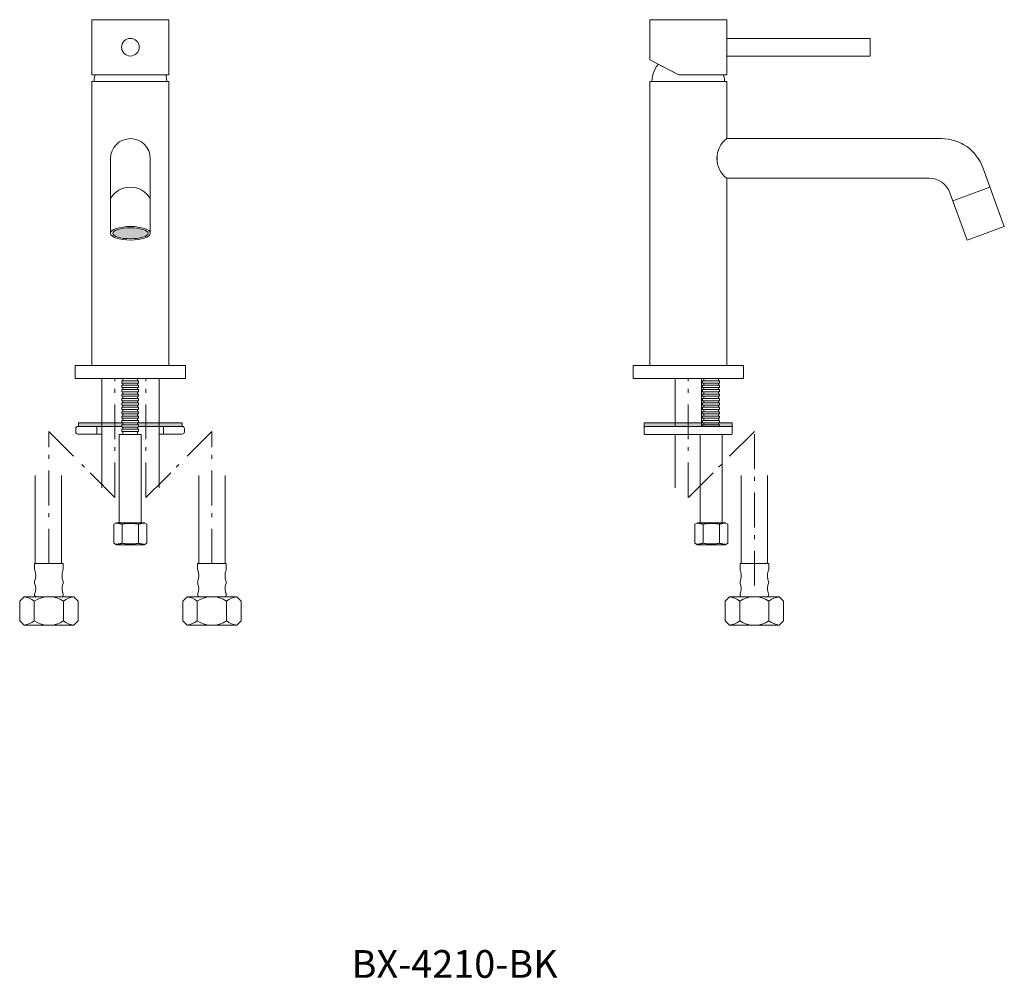
# Model space of a CAD drawing. Units: millimetres. Extents: x 861 to 2136, y 536 to 1302.
# Drawn here: x 861 to 1308, y 536 to 971 of the extents above; entities that cross this region are included whole.
import ezdxf

# ---------------------------------------------------------------- set-up
doc = ezdxf.new("R2010")
doc.units = ezdxf.units.MM
doc.header["$LTSCALE"] = 5
doc.header["$PDMODE"] = 1
doc.header["$PDSIZE"] = -2
doc.linetypes.add('ラインタイプ-6', pattern=[5.291531, 3.175, -1.058062, 0.352704, -0.705764])
doc.layers.add('一般', color=7, linetype='Continuous', lineweight=0)
doc.styles.get("Standard").update_dxf_attribs({"font": 'txt', "bigfont": 'BIGFONT.SHX'})

# ---------------------------------------------------------------- blocks, each defined once
blk = doc.blocks.new('グループ')
at = {"color": 255, "linetype": 'Continuous', "lineweight": 0}
for points in [[(-552.29, -237.2), (-562.73, -237.2), (-562.79, -237.2), (-562.99, -237.18), (-563.18, -237.12), (-563.35, -237.03), (-563.5, -236.91), (-563.62, -236.76), (-563.72, -236.58), (-563.77, -236.4), (-563.79, -236.2), (-563.79, -234.7), (-563.77, -234.5), (-563.72, -234.32), (-563.62, -234.14), (-563.5, -233.99), (-563.35, -233.87), (-563.18, -233.78), (-562.99, -233.72), (-562.79, -233.7), (-562.73, -233.7), (-552.84, -233.7)], [(-526, -237.2), (-515.56, -237.2), (-515.5, -237.2), (-515.31, -237.18), (-515.12, -237.12), (-514.95, -237.03), (-514.8, -236.91), (-514.67, -236.76), (-514.58, -236.58), (-514.52, -236.4), (-514.5, -236.2), (-514.5, -234.7), (-514.52, -234.5), (-514.58, -234.32), (-514.67, -234.14), (-514.8, -233.99), (-514.95, -233.87), (-515.12, -233.78), (-515.31, -233.72), (-515.5, -233.7), (-515.56, -233.7), (-525.45, -233.7)]]:
    blk.add_wipeout(points, dxfattribs=at).dxf.layer = '一般'
at = {"layer": '一般', "color": 0, "linetype": 'Continuous', "lineweight": 0}
for p, q in [((-554.26, -237.2), (-554.26, -233.7)), ((-524.03, -237.2), (-524.03, -233.7))]:
    blk.add_line(p, q, dxfattribs=at)
at = {"layer": '一般', "color": 0, "linetype": 'Continuous', "lineweight": 0, "flags": 128}
for points in [[(-552.29, -237.2), (-562.73, -237.2), (-562.79, -237.2, -0.414214), (-563.79, -236.2), (-563.79, -234.7, -0.414214), (-562.79, -233.7), (-562.73, -233.7), (-552.84, -233.7)], [(-526, -237.2), (-515.56, -237.2), (-515.5, -237.2, 0.414214), (-514.5, -236.2), (-514.5, -234.7, 0.414214), (-515.5, -233.7), (-515.56, -233.7), (-525.45, -233.7)]]:
    blk.add_lwpolyline(points, format="xyb", dxfattribs=at)
blk = doc.blocks.new('グループ-1')
at = {"layer": '一般', "color": 0, "linetype": 'Continuous', "lineweight": 0}
for p, q in [((-508, -296), (-508, -256)), ((-496, -296), (-496, -256)), ((-508.5, -296), (-495.5, -296)), ((-508.5, -296), (-495.5, -296)), ((-508.5, -296), (-508.5, -297.5)), ((-495.5, -296), (-495.5, -297.5)), ((-508, -301.05), (-508, -301.81)), ((-496, -301), (-496, -301.81)), ((-508, -307.54), (-508, -307.19)), ((-496, -307.54), (-496, -307.19)), ((-508, -311), (-496, -311)), ((-508, -311), (-496, -311)), ((-508.63, -322), (-508.63, -313)), ((-495.38, -322), (-495.38, -313)), ((-512.5, -324), (-491.5, -324))]:
    blk.add_line(p, q, dxfattribs=at)
at = {"layer": '一般', "color": 0, "linetype": 'Continuous', "lineweight": 0, "flags": 128}
blk.add_lwpolyline([(-513.25, -311), (-515.25, -313), (-515.25, -322), (-513.25, -324), (-490.75, -324), (-488.75, -322), (-488.75, -317.5), (-488.75, -313), (-490.75, -311)], close=True, dxfattribs=at)
at = {"layer": '一般', "color": 0, "linetype": 'Continuous', "lineweight": 0}
for centre, radius, start, end in [((-504.5, -298), 4.03, 172.875, 199.7478), ((-513, -301.05), 5, 0, 19.7478), ((-491, -301), 5, 161.0754, 180), ((-499.75, -298), 4.25, 341.0754, 6.7098), ((-506, -304.5), 2.5, 158.9605, 201.0395), ((-513, -301.81), 5, 338.9605, 0), ((-491, -301.81), 5, 180, 201.0395), ((-498, -304.5), 2.5, 338.9605, 21.0395), ((-513, -307.54), 5, 336.7366, 0), ((-513, -307.19), 5, 0, 21.0395), ((-491, -307.19), 5, 158.9605, 180), ((-491, -307.54), 5, 180, 203.2634), ((-515.32, -322.12), 11.31, 53.7398, 79.4898), ((-502, -322.97), 11.97, 56.4033, 123.5967), ((-507.27, -310), 1.24, 156.7366, 233.794), ((-496.74, -310), 1.24, 306.206, 23.2634), ((-488.69, -322.12), 11.31, 100.5102, 126.2602), ((-515.4, -312.69), 11.51, 280.7396, 306.0309), ((-502, -312.03), 11.97, 236.4033, 303.5967), ((-488.69, -312.88), 11.31, 233.7398, 259.4898)]:
    blk.add_arc(centre, radius, start, end, dxfattribs=at)
blk = doc.blocks.new('グループ-2')
at = {"layer": '一般', "color": 0, "linetype": 'Continuous', "lineweight": 0}
for p, q in [((-582.27, -296), (-582.27, -256)), ((-570.27, -296), (-570.27, -256)), ((-582.5, -296), (-569.5, -296)), ((-582.5, -296), (-569.5, -296)), ((-582.5, -296), (-582.5, -297.5)), ((-569.5, -296), (-569.5, -297.5)), ((-582, -301.05), (-582, -301.81)), ((-570, -301), (-570, -301.81)), ((-582, -307.54), (-582, -307.19)), ((-570, -307.54), (-570, -307.19)), ((-582, -311), (-570, -311)), ((-582, -311), (-570, -311)), ((-582.63, -322), (-582.63, -313)), ((-569.38, -322), (-569.38, -313)), ((-586.5, -324), (-565.5, -324))]:
    blk.add_line(p, q, dxfattribs=at)
at = {"layer": '一般', "color": 0, "linetype": 'Continuous', "lineweight": 0, "flags": 128}
blk.add_lwpolyline([(-587.25, -311), (-589.25, -313), (-589.25, -322), (-587.25, -324), (-564.75, -324), (-562.75, -322), (-562.75, -317.5), (-562.75, -313), (-564.75, -311)], close=True, dxfattribs=at)
at = {"layer": '一般', "color": 0, "linetype": 'Continuous', "lineweight": 0}
for centre, radius, start, end in [((-578.5, -298), 4.03, 172.875, 199.7478), ((-587, -301.05), 5, 0, 19.7478), ((-565, -301), 5, 161.0754, 180), ((-573.75, -298), 4.25, 341.0754, 6.7098), ((-580, -304.5), 2.5, 158.9605, 201.0395), ((-587, -301.81), 5, 338.9605, 0), ((-565, -301.81), 5, 180, 201.0395), ((-572, -304.5), 2.5, 338.9605, 21.0395), ((-587, -307.54), 5, 336.7366, 0), ((-587, -307.19), 5, 0, 21.0395), ((-565, -307.19), 5, 158.9605, 180), ((-565, -307.54), 5, 180, 203.2634), ((-589.32, -322.12), 11.31, 53.7398, 79.4898), ((-576, -322.97), 11.97, 56.4033, 123.5967), ((-581.27, -310), 1.24, 156.7366, 233.794), ((-570.74, -310), 1.24, 306.206, 23.2634), ((-562.69, -322.12), 11.31, 100.5102, 126.2602), ((-589.4, -312.69), 11.51, 280.7396, 306.0309), ((-576, -312.03), 11.97, 236.4033, 303.5967), ((-562.69, -312.88), 11.31, 233.7398, 259.4898)]:
    blk.add_arc(centre, radius, start, end, dxfattribs=at)
blk = doc.blocks.new('グループ-3')
at = {"color": 255, "linetype": 'Continuous', "lineweight": 0}
for points in [[(-542.95, -211), (-535.25, -211), (-535.25, -212), (-542.95, -212)], [(-542.95, -253), (-535.25, -253), (-535.25, -254), (-542.95, -254)]]:
    blk.add_wipeout(points, dxfattribs=at).dxf.layer = '一般'
at = {"layer": '一般', "color": 0, "linetype": 'Continuous', "lineweight": 0, "flags": 128}
for points in [[(-542.95, -211), (-535.25, -211), (-535.25, -212), (-542.95, -212)], [(-542.95, -253), (-535.25, -253), (-535.25, -254), (-542.95, -254)]]:
    blk.add_lwpolyline(points, close=True, dxfattribs=at)
at = {"color": 255, "linetype": 'Continuous', "lineweight": 0}
for points in [[(-542.95, -213), (-535.25, -213), (-535.25, -214), (-542.95, -214)], [(-542.95, -255), (-535.25, -255), (-535.25, -256), (-542.95, -256)]]:
    blk.add_wipeout(points, dxfattribs=at).dxf.layer = '一般'
at = {"layer": '一般', "color": 0, "linetype": 'Continuous', "lineweight": 0, "flags": 128}
for points in [[(-542.95, -213), (-535.25, -213), (-535.25, -214), (-542.95, -214)], [(-542.95, -255), (-535.25, -255), (-535.25, -256), (-542.95, -256)]]:
    blk.add_lwpolyline(points, close=True, dxfattribs=at)
at = {"color": 255, "linetype": 'Continuous', "lineweight": 0}
blk.add_wipeout([(-542.95, -215), (-535.25, -215), (-535.25, -216), (-542.95, -216)], dxfattribs=at).dxf.layer = '一般'
at = {"layer": '一般', "color": 0, "linetype": 'Continuous', "lineweight": 0, "flags": 128}
blk.add_lwpolyline([(-542.95, -215), (-535.25, -215), (-535.25, -216), (-542.95, -216)], close=True, dxfattribs=at)
at = {"color": 255, "linetype": 'Continuous', "lineweight": 0}
blk.add_wipeout([(-542.95, -217), (-535.25, -217), (-535.25, -218), (-542.95, -218)], dxfattribs=at).dxf.layer = '一般'
at = {"layer": '一般', "color": 0, "linetype": 'Continuous', "lineweight": 0, "flags": 128}
blk.add_lwpolyline([(-542.95, -217), (-535.25, -217), (-535.25, -218), (-542.95, -218)], close=True, dxfattribs=at)
at = {"color": 255, "linetype": 'Continuous', "lineweight": 0}
blk.add_wipeout([(-542.95, -219), (-535.25, -219), (-535.25, -220), (-542.95, -220)], dxfattribs=at).dxf.layer = '一般'
at = {"layer": '一般', "color": 0, "linetype": 'Continuous', "lineweight": 0, "flags": 128}
blk.add_lwpolyline([(-542.95, -219), (-535.25, -219), (-535.25, -220), (-542.95, -220)], close=True, dxfattribs=at)
at = {"color": 255, "linetype": 'Continuous', "lineweight": 0}
blk.add_wipeout([(-542.95, -221), (-535.25, -221), (-535.25, -222), (-542.95, -222)], dxfattribs=at).dxf.layer = '一般'
at = {"layer": '一般', "color": 0, "linetype": 'Continuous', "lineweight": 0, "flags": 128}
blk.add_lwpolyline([(-542.95, -221), (-535.25, -221), (-535.25, -222), (-542.95, -222)], close=True, dxfattribs=at)
at = {"color": 255, "linetype": 'Continuous', "lineweight": 0}
blk.add_wipeout([(-542.95, -223), (-535.25, -223), (-535.25, -224), (-542.95, -224)], dxfattribs=at).dxf.layer = '一般'
at = {"layer": '一般', "color": 0, "linetype": 'Continuous', "lineweight": 0, "flags": 128}
blk.add_lwpolyline([(-542.95, -223), (-535.25, -223), (-535.25, -224), (-542.95, -224)], close=True, dxfattribs=at)
at = {"color": 255, "linetype": 'Continuous', "lineweight": 0}
blk.add_wipeout([(-542.95, -225), (-535.25, -225), (-535.25, -226), (-542.95, -226)], dxfattribs=at).dxf.layer = '一般'
at = {"layer": '一般', "color": 0, "linetype": 'Continuous', "lineweight": 0, "flags": 128}
blk.add_lwpolyline([(-542.95, -225), (-535.25, -225), (-535.25, -226), (-542.95, -226)], close=True, dxfattribs=at)
at = {"color": 255, "linetype": 'Continuous', "lineweight": 0}
blk.add_wipeout([(-542.95, -227), (-535.25, -227), (-535.25, -228), (-542.95, -228)], dxfattribs=at).dxf.layer = '一般'
at = {"layer": '一般', "color": 0, "linetype": 'Continuous', "lineweight": 0, "flags": 128}
blk.add_lwpolyline([(-542.95, -227), (-535.25, -227), (-535.25, -228), (-542.95, -228)], close=True, dxfattribs=at)
at = {"color": 255, "linetype": 'Continuous', "lineweight": 0}
blk.add_wipeout([(-542.95, -229), (-535.25, -229), (-535.25, -230), (-542.95, -230)], dxfattribs=at).dxf.layer = '一般'
at = {"layer": '一般', "color": 0, "linetype": 'Continuous', "lineweight": 0, "flags": 128}
blk.add_lwpolyline([(-542.95, -229), (-535.25, -229), (-535.25, -230), (-542.95, -230)], close=True, dxfattribs=at)
at = {"color": 255, "linetype": 'Continuous', "lineweight": 0}
blk.add_wipeout([(-542.95, -231), (-535.25, -231), (-535.25, -232), (-542.95, -232)], dxfattribs=at).dxf.layer = '一般'
at = {"layer": '一般', "color": 0, "linetype": 'Continuous', "lineweight": 0, "flags": 128}
blk.add_lwpolyline([(-542.95, -231), (-535.25, -231), (-535.25, -232), (-542.95, -232)], close=True, dxfattribs=at)
at = {"color": 255, "linetype": 'Continuous', "lineweight": 0}
blk.add_wipeout([(-542.95, -233), (-535.25, -233), (-535.25, -234), (-542.95, -234)], dxfattribs=at).dxf.layer = '一般'
at = {"layer": '一般', "color": 0, "linetype": 'Continuous', "lineweight": 0, "flags": 128}
blk.add_lwpolyline([(-542.95, -233), (-535.25, -233), (-535.25, -234), (-542.95, -234)], close=True, dxfattribs=at)
at = {"color": 255, "linetype": 'Continuous', "lineweight": 0}
blk.add_wipeout([(-542.95, -235), (-535.25, -235), (-535.25, -236), (-542.95, -236)], dxfattribs=at).dxf.layer = '一般'
at = {"layer": '一般', "color": 0, "linetype": 'Continuous', "lineweight": 0, "flags": 128}
blk.add_lwpolyline([(-542.95, -235), (-535.25, -235), (-535.25, -236), (-542.95, -236)], close=True, dxfattribs=at)
blk = doc.blocks.new('グループ-4')
at = {"color": 255, "linetype": 'Continuous', "lineweight": 0}
blk.add_wipeout([(-542.45, -206), (-535.75, -206), (-535.75, -256), (-542.45, -256)], dxfattribs=at).dxf.layer = '一般'
at = {"layer": '一般', "color": 0, "linetype": 'Continuous', "lineweight": 0, "flags": 128}
blk.add_lwpolyline([(-542.45, -206), (-535.75, -206), (-535.75, -256), (-542.45, -256)], close=True, dxfattribs=at)
at = {"layer": '一般', "color": 0}
blk.add_blockref('グループ-3', (0, 0), dxfattribs=at)
blk = doc.blocks.new('グループ-5')
at = {"color": 255, "linetype": 'Continuous', "lineweight": 0}
blk.add_wipeout([(-543.62, -277.4), (-534.38, -277.4), (-534.38, -278.07), (-543.62, -278.07)], dxfattribs=at).dxf.layer = '一般'
at = {"layer": '一般', "color": 0, "linetype": 'Continuous', "lineweight": 0, "flags": 128}
blk.add_lwpolyline([(-543.62, -277.4), (-534.38, -277.4), (-534.38, -278.07), (-543.62, -278.07)], close=True, dxfattribs=at)
at = {"color": 255, "linetype": 'Continuous', "lineweight": 0}
blk.add_wipeout([(-543.62, -278.73), (-534.38, -278.73), (-534.38, -279.4), (-543.62, -279.4)], dxfattribs=at).dxf.layer = '一般'
at = {"layer": '一般', "color": 0, "linetype": 'Continuous', "lineweight": 0, "flags": 128}
blk.add_lwpolyline([(-543.62, -278.73), (-534.38, -278.73), (-534.38, -279.4), (-543.62, -279.4)], close=True, dxfattribs=at)
at = {"color": 255, "linetype": 'Continuous', "lineweight": 0}
blk.add_wipeout([(-543.62, -280.07), (-534.38, -280.07), (-534.38, -280.73), (-543.62, -280.73)], dxfattribs=at).dxf.layer = '一般'
at = {"layer": '一般', "color": 0, "linetype": 'Continuous', "lineweight": 0, "flags": 128}
blk.add_lwpolyline([(-543.62, -280.07), (-534.38, -280.07), (-534.38, -280.73), (-543.62, -280.73)], close=True, dxfattribs=at)
at = {"color": 255, "linetype": 'Continuous', "lineweight": 0}
blk.add_wipeout([(-543.62, -281.4), (-534.38, -281.4), (-534.38, -282.07), (-543.62, -282.07)], dxfattribs=at).dxf.layer = '一般'
at = {"layer": '一般', "color": 0, "linetype": 'Continuous', "lineweight": 0, "flags": 128}
blk.add_lwpolyline([(-543.62, -281.4), (-534.38, -281.4), (-534.38, -282.07), (-543.62, -282.07)], close=True, dxfattribs=at)
at = {"color": 255, "linetype": 'Continuous', "lineweight": 0}
blk.add_wipeout([(-543.62, -282.73), (-534.38, -282.73), (-534.38, -283.4), (-543.62, -283.4)], dxfattribs=at).dxf.layer = '一般'
at = {"layer": '一般', "color": 0, "linetype": 'Continuous', "lineweight": 0, "flags": 128}
blk.add_lwpolyline([(-543.62, -282.73), (-534.38, -282.73), (-534.38, -283.4), (-543.62, -283.4)], close=True, dxfattribs=at)
at = {"color": 255, "linetype": 'Continuous', "lineweight": 0}
blk.add_wipeout([(-543.62, -284.07), (-534.38, -284.07), (-534.38, -284.73), (-543.62, -284.73)], dxfattribs=at).dxf.layer = '一般'
at = {"layer": '一般', "color": 0, "linetype": 'Continuous', "lineweight": 0, "flags": 128}
blk.add_lwpolyline([(-543.62, -284.07), (-534.38, -284.07), (-534.38, -284.73), (-543.62, -284.73)], close=True, dxfattribs=at)
at = {"color": 255, "linetype": 'Continuous', "lineweight": 0}
blk.add_wipeout([(-543.62, -285.4), (-534.38, -285.4), (-534.38, -286.07), (-543.62, -286.07)], dxfattribs=at).dxf.layer = '一般'
at = {"layer": '一般', "color": 0, "linetype": 'Continuous', "lineweight": 0, "flags": 128}
blk.add_lwpolyline([(-543.62, -285.4), (-534.38, -285.4), (-534.38, -286.07), (-543.62, -286.07)], close=True, dxfattribs=at)
at = {"color": 255, "linetype": 'Continuous', "lineweight": 0}
blk.add_wipeout([(-543.62, -286.73), (-534.38, -286.73), (-534.38, -287.4), (-543.62, -287.4)], dxfattribs=at).dxf.layer = '一般'
at = {"layer": '一般', "color": 0, "linetype": 'Continuous', "lineweight": 0, "flags": 128}
blk.add_lwpolyline([(-543.62, -286.73), (-534.38, -286.73), (-534.38, -287.4), (-543.62, -287.4)], close=True, dxfattribs=at)
at = {"color": 255, "linetype": 'Continuous', "lineweight": 0}
blk.add_wipeout([(-532.7, -277.4), (-531.5, -278.07), (-531.5, -286.73), (-532.7, -287.4), (-545.3, -287.4), (-546.5, -286.73), (-546.5, -278.07), (-545.3, -277.4)], dxfattribs=at).dxf.layer = '一般'
at = {"layer": '一般', "color": 0, "linetype": 'Continuous', "lineweight": 0}
for p, q in [((-542.75, -278.07), (-542.75, -286.73)), ((-535.25, -278.07), (-535.25, -286.73))]:
    blk.add_line(p, q, dxfattribs=at)
at = {"layer": '一般', "color": 0, "linetype": 'Continuous', "lineweight": 0, "flags": 128}
blk.add_lwpolyline([(-532.7, -277.4), (-531.5, -278.07), (-531.5, -286.73), (-532.7, -287.4), (-545.3, -287.4), (-546.5, -286.73), (-546.5, -278.07), (-545.3, -277.4)], close=True, dxfattribs=at)
at = {"layer": '一般', "color": 0, "linetype": 'Continuous', "lineweight": 0}
for points in [[(-542.75, -278.07), (-544.08, -277.72), (-545.53, -277.61)], [(-535.25, -278.07), (-539, -277.4), (-542.75, -278.07)], [(-532.42, -277.51), (-533.93, -277.64), (-535.25, -278.07)], [(-545.53, -287.19), (-544.08, -287.08), (-542.75, -286.73)], [(-542.75, -286.73), (-539, -287.4), (-535.25, -286.73)], [(-535.25, -286.73), (-533.93, -287.16), (-532.42, -287.29)]]:
    blk.add_open_spline(points, degree=2, dxfattribs=at)
blk.add_point((-539, -277.4), dxfattribs=at)
blk = doc.blocks.new('グループ-6')
at = {"layer": '一般', "color": 0}
blk.add_blockref('グループ-5', (0, 0), dxfattribs=at)
at = {"color": 255, "linetype": 'Continuous', "lineweight": 0}
blk.add_wipeout([(-544.1, -237.4), (-534.1, -237.4), (-534.1, -277.4), (-544.1, -277.4)], dxfattribs=at).dxf.layer = '一般'
at = {"layer": '一般', "color": 0, "linetype": 'Continuous', "lineweight": 0, "flags": 128}
blk.add_lwpolyline([(-544.1, -237.4), (-534.1, -237.4), (-534.1, -277.4), (-544.1, -277.4)], close=True, dxfattribs=at)
blk = doc.blocks.new('グループ-7')
at = {"layer": '一般', "color": 0, "linetype": 'ラインタイプ-6', "lineweight": 0}
for p, q in [((-576, -296), (-576, -236)), ((-502, -296), (-502, -236))]:
    blk.add_line(p, q, dxfattribs=at)
at = {"layer": '一般', "color": 0}
for name in ['グループ', 'グループ-2', 'グループ-1']:
    blk.add_blockref(name, (0, 0), dxfattribs=at)
at = {"color": 255, "linetype": 'Continuous', "lineweight": 0}
blk.add_wipeout([(-552, -261.6), (-552, -212), (-540, -212), (-540, -261.6)], dxfattribs=at).dxf.layer = '一般'
at = {"layer": '一般', "color": 0, "linetype": 'ラインタイプ-6', "lineweight": 0}
for p, q in [((-546, -266), (-546, -212)), ((-576, -236), (-546, -266))]:
    blk.add_line(p, q, dxfattribs=at)
at = {"layer": '一般', "color": 0, "linetype": 'Continuous', "lineweight": 0, "flags": 128}
blk.add_lwpolyline([(-552, -261.6), (-552, -212), (-540, -212), (-540, -261.6)], dxfattribs=at)
at = {"color": 255, "linetype": 'Continuous', "lineweight": 0}
blk.add_wipeout([(-538, -261.6), (-538, -212), (-526, -212), (-526, -261.6)], dxfattribs=at).dxf.layer = '一般'
at = {"layer": '一般', "linetype": 'Continuous', "lineweight": 0}
blk.add_hatch(color=251, dxfattribs=at).paths.add_polyline_path([(-562.5, -232), (-515.5, -232), (-515.5, -233.7), (-562.5, -233.7)])
at = {"layer": '一般', "color": 0, "linetype": 'ラインタイプ-6', "lineweight": 0}
for p, q in [((-532, -266), (-532, -212)), ((-502, -236), (-532, -266))]:
    blk.add_line(p, q, dxfattribs=at)
at = {"layer": '一般', "color": 0, "linetype": 'Continuous', "lineweight": 0, "flags": 128}
blk.add_lwpolyline([(-538, -261.6), (-538, -212), (-526, -212), (-526, -261.6)], dxfattribs=at)
blk.add_lwpolyline([(-562.5, -232), (-515.5, -232), (-515.5, -233.7), (-562.5, -233.7)], close=True, dxfattribs=at)
at = {"layer": '一般', "color": 0}
blk.add_blockref('グループ-4', (0, 0), dxfattribs=at)
blk.add_blockref('グループ-6', (0, 0), dxfattribs=at)
blk = doc.blocks.new('グループ-8')
at = {"color": 255, "linetype": 'Continuous', "lineweight": 0}
for points in [[(-279.25, -211), (-271.55, -211), (-271.55, -212), (-279.25, -212)], [(-279.25, -253), (-271.55, -253), (-271.55, -254), (-279.25, -254)]]:
    blk.add_wipeout(points, dxfattribs=at).dxf.layer = '一般'
at = {"layer": '一般', "color": 0, "linetype": 'Continuous', "lineweight": 0, "flags": 128}
for points in [[(-279.25, -211), (-271.55, -211), (-271.55, -212), (-279.25, -212)], [(-279.25, -253), (-271.55, -253), (-271.55, -254), (-279.25, -254)]]:
    blk.add_lwpolyline(points, close=True, dxfattribs=at)
at = {"color": 255, "linetype": 'Continuous', "lineweight": 0}
for points in [[(-279.25, -213), (-271.55, -213), (-271.55, -214), (-279.25, -214)], [(-279.25, -255), (-271.55, -255), (-271.55, -256), (-279.25, -256)]]:
    blk.add_wipeout(points, dxfattribs=at).dxf.layer = '一般'
at = {"layer": '一般', "color": 0, "linetype": 'Continuous', "lineweight": 0, "flags": 128}
for points in [[(-279.25, -213), (-271.55, -213), (-271.55, -214), (-279.25, -214)], [(-279.25, -255), (-271.55, -255), (-271.55, -256), (-279.25, -256)]]:
    blk.add_lwpolyline(points, close=True, dxfattribs=at)
at = {"color": 255, "linetype": 'Continuous', "lineweight": 0}
blk.add_wipeout([(-279.25, -215), (-271.55, -215), (-271.55, -216), (-279.25, -216)], dxfattribs=at).dxf.layer = '一般'
at = {"layer": '一般', "color": 0, "linetype": 'Continuous', "lineweight": 0, "flags": 128}
blk.add_lwpolyline([(-279.25, -215), (-271.55, -215), (-271.55, -216), (-279.25, -216)], close=True, dxfattribs=at)
at = {"color": 255, "linetype": 'Continuous', "lineweight": 0}
blk.add_wipeout([(-279.25, -217), (-271.55, -217), (-271.55, -218), (-279.25, -218)], dxfattribs=at).dxf.layer = '一般'
at = {"layer": '一般', "color": 0, "linetype": 'Continuous', "lineweight": 0, "flags": 128}
blk.add_lwpolyline([(-279.25, -217), (-271.55, -217), (-271.55, -218), (-279.25, -218)], close=True, dxfattribs=at)
at = {"color": 255, "linetype": 'Continuous', "lineweight": 0}
blk.add_wipeout([(-279.25, -219), (-271.55, -219), (-271.55, -220), (-279.25, -220)], dxfattribs=at).dxf.layer = '一般'
at = {"layer": '一般', "color": 0, "linetype": 'Continuous', "lineweight": 0, "flags": 128}
blk.add_lwpolyline([(-279.25, -219), (-271.55, -219), (-271.55, -220), (-279.25, -220)], close=True, dxfattribs=at)
at = {"color": 255, "linetype": 'Continuous', "lineweight": 0}
blk.add_wipeout([(-279.25, -221), (-271.55, -221), (-271.55, -222), (-279.25, -222)], dxfattribs=at).dxf.layer = '一般'
at = {"layer": '一般', "color": 0, "linetype": 'Continuous', "lineweight": 0, "flags": 128}
blk.add_lwpolyline([(-279.25, -221), (-271.55, -221), (-271.55, -222), (-279.25, -222)], close=True, dxfattribs=at)
at = {"color": 255, "linetype": 'Continuous', "lineweight": 0}
blk.add_wipeout([(-279.25, -223), (-271.55, -223), (-271.55, -224), (-279.25, -224)], dxfattribs=at).dxf.layer = '一般'
at = {"layer": '一般', "color": 0, "linetype": 'Continuous', "lineweight": 0, "flags": 128}
blk.add_lwpolyline([(-279.25, -223), (-271.55, -223), (-271.55, -224), (-279.25, -224)], close=True, dxfattribs=at)
at = {"color": 255, "linetype": 'Continuous', "lineweight": 0}
blk.add_wipeout([(-279.25, -225), (-271.55, -225), (-271.55, -226), (-279.25, -226)], dxfattribs=at).dxf.layer = '一般'
at = {"layer": '一般', "color": 0, "linetype": 'Continuous', "lineweight": 0, "flags": 128}
blk.add_lwpolyline([(-279.25, -225), (-271.55, -225), (-271.55, -226), (-279.25, -226)], close=True, dxfattribs=at)
at = {"color": 255, "linetype": 'Continuous', "lineweight": 0}
blk.add_wipeout([(-279.25, -227), (-271.55, -227), (-271.55, -228), (-279.25, -228)], dxfattribs=at).dxf.layer = '一般'
at = {"layer": '一般', "color": 0, "linetype": 'Continuous', "lineweight": 0, "flags": 128}
blk.add_lwpolyline([(-279.25, -227), (-271.55, -227), (-271.55, -228), (-279.25, -228)], close=True, dxfattribs=at)
at = {"color": 255, "linetype": 'Continuous', "lineweight": 0}
blk.add_wipeout([(-279.25, -229), (-271.55, -229), (-271.55, -230), (-279.25, -230)], dxfattribs=at).dxf.layer = '一般'
at = {"layer": '一般', "color": 0, "linetype": 'Continuous', "lineweight": 0, "flags": 128}
blk.add_lwpolyline([(-279.25, -229), (-271.55, -229), (-271.55, -230), (-279.25, -230)], close=True, dxfattribs=at)
at = {"color": 255, "linetype": 'Continuous', "lineweight": 0}
blk.add_wipeout([(-279.25, -231), (-271.55, -231), (-271.55, -232), (-279.25, -232)], dxfattribs=at).dxf.layer = '一般'
at = {"layer": '一般', "color": 0, "linetype": 'Continuous', "lineweight": 0, "flags": 128}
blk.add_lwpolyline([(-279.25, -231), (-271.55, -231), (-271.55, -232), (-279.25, -232)], close=True, dxfattribs=at)
at = {"color": 255, "linetype": 'Continuous', "lineweight": 0}
blk.add_wipeout([(-279.25, -233), (-271.55, -233), (-271.55, -234), (-279.25, -234)], dxfattribs=at).dxf.layer = '一般'
at = {"layer": '一般', "color": 0, "linetype": 'Continuous', "lineweight": 0, "flags": 128}
blk.add_lwpolyline([(-279.25, -233), (-271.55, -233), (-271.55, -234), (-279.25, -234)], close=True, dxfattribs=at)
at = {"color": 255, "linetype": 'Continuous', "lineweight": 0}
blk.add_wipeout([(-279.25, -235), (-271.55, -235), (-271.55, -236), (-279.25, -236)], dxfattribs=at).dxf.layer = '一般'
at = {"layer": '一般', "color": 0, "linetype": 'Continuous', "lineweight": 0, "flags": 128}
blk.add_lwpolyline([(-279.25, -235), (-271.55, -235), (-271.55, -236), (-279.25, -236)], close=True, dxfattribs=at)
blk = doc.blocks.new('グループ-9')
at = {"color": 255, "linetype": 'Continuous', "lineweight": 0}
blk.add_wipeout([(-278.75, -206), (-272.05, -206), (-272.05, -256), (-278.75, -256)], dxfattribs=at).dxf.layer = '一般'
at = {"layer": '一般', "color": 0, "linetype": 'Continuous', "lineweight": 0, "flags": 128}
blk.add_lwpolyline([(-278.75, -206), (-272.05, -206), (-272.05, -256), (-278.75, -256)], close=True, dxfattribs=at)
at = {"layer": '一般', "color": 0}
blk.add_blockref('グループ-8', (0, 0), dxfattribs=at)
blk = doc.blocks.new('グループ-10')
at = {"color": 255, "linetype": 'Continuous', "lineweight": 0}
blk.add_wipeout([(-305.77, -235.55), (-305.77, -234.2), (-305.76, -234.1), (-305.73, -234.01), (-305.68, -233.92), (-305.62, -233.85), (-305.54, -233.78), (-305.46, -233.74), (-305.36, -233.71), (-305.27, -233.7), (-285.77, -233.7), (-266.27, -233.7), (-266.17, -233.71), (-266.07, -233.74), (-265.99, -233.78), (-265.91, -233.85), (-265.85, -233.92), (-265.8, -234.01), (-265.78, -234.1), (-265.77, -234.2), (-265.77, -235.55), (-265.77, -236.9), (-265.78, -237), (-265.8, -237.09), (-265.85, -237.18), (-265.91, -237.25), (-265.99, -237.32), (-266.07, -237.36), (-266.17, -237.39), (-266.27, -237.4), (-285.77, -237.4), (-305.27, -237.4), (-305.36, -237.39), (-305.46, -237.36), (-305.54, -237.32), (-305.62, -237.25), (-305.68, -237.18), (-305.73, -237.09), (-305.76, -237), (-305.77, -236.9)], dxfattribs=at).dxf.layer = '一般'
at = {"layer": '一般', "linetype": 'Continuous', "lineweight": 0}
blk.add_hatch(color=251, dxfattribs=at).paths.add_polyline_path([(-305.77, -232), (-265.77, -232), (-265.77, -233.7), (-305.77, -233.7)])
at = {"layer": '一般', "color": 0, "linetype": 'Continuous', "lineweight": 0, "flags": 128}
blk.add_lwpolyline([(-305.77, -232), (-265.77, -232), (-265.77, -233.7), (-305.77, -233.7)], close=True, dxfattribs=at)
blk.add_lwpolyline([(-305.77, -234.2, -0.414214), (-305.27, -233.7), (-266.27, -233.7, -0.414214), (-265.77, -234.2), (-265.77, -236.9, -0.414214), (-266.27, -237.4), (-305.27, -237.4, -0.414214), (-305.77, -236.9)], format="xyb", close=True, dxfattribs=at)
blk = doc.blocks.new('グループ-11')
at = {"color": 255, "linetype": 'Continuous', "lineweight": 0}
blk.add_wipeout([(-279.92, -277.4), (-270.68, -277.4), (-270.68, -278.07), (-279.92, -278.07)], dxfattribs=at).dxf.layer = '一般'
at = {"layer": '一般', "color": 0, "linetype": 'Continuous', "lineweight": 0, "flags": 128}
blk.add_lwpolyline([(-279.92, -277.4), (-270.68, -277.4), (-270.68, -278.07), (-279.92, -278.07)], close=True, dxfattribs=at)
at = {"color": 255, "linetype": 'Continuous', "lineweight": 0}
blk.add_wipeout([(-279.92, -278.73), (-270.68, -278.73), (-270.68, -279.4), (-279.92, -279.4)], dxfattribs=at).dxf.layer = '一般'
at = {"layer": '一般', "color": 0, "linetype": 'Continuous', "lineweight": 0, "flags": 128}
blk.add_lwpolyline([(-279.92, -278.73), (-270.68, -278.73), (-270.68, -279.4), (-279.92, -279.4)], close=True, dxfattribs=at)
at = {"color": 255, "linetype": 'Continuous', "lineweight": 0}
blk.add_wipeout([(-279.92, -280.07), (-270.68, -280.07), (-270.68, -280.73), (-279.92, -280.73)], dxfattribs=at).dxf.layer = '一般'
at = {"layer": '一般', "color": 0, "linetype": 'Continuous', "lineweight": 0, "flags": 128}
blk.add_lwpolyline([(-279.92, -280.07), (-270.68, -280.07), (-270.68, -280.73), (-279.92, -280.73)], close=True, dxfattribs=at)
at = {"color": 255, "linetype": 'Continuous', "lineweight": 0}
blk.add_wipeout([(-279.92, -281.4), (-270.68, -281.4), (-270.68, -282.07), (-279.92, -282.07)], dxfattribs=at).dxf.layer = '一般'
at = {"layer": '一般', "color": 0, "linetype": 'Continuous', "lineweight": 0, "flags": 128}
blk.add_lwpolyline([(-279.92, -281.4), (-270.68, -281.4), (-270.68, -282.07), (-279.92, -282.07)], close=True, dxfattribs=at)
at = {"color": 255, "linetype": 'Continuous', "lineweight": 0}
blk.add_wipeout([(-279.92, -282.73), (-270.68, -282.73), (-270.68, -283.4), (-279.92, -283.4)], dxfattribs=at).dxf.layer = '一般'
at = {"layer": '一般', "color": 0, "linetype": 'Continuous', "lineweight": 0, "flags": 128}
blk.add_lwpolyline([(-279.92, -282.73), (-270.68, -282.73), (-270.68, -283.4), (-279.92, -283.4)], close=True, dxfattribs=at)
at = {"color": 255, "linetype": 'Continuous', "lineweight": 0}
blk.add_wipeout([(-279.92, -284.07), (-270.68, -284.07), (-270.68, -284.73), (-279.92, -284.73)], dxfattribs=at).dxf.layer = '一般'
at = {"layer": '一般', "color": 0, "linetype": 'Continuous', "lineweight": 0, "flags": 128}
blk.add_lwpolyline([(-279.92, -284.07), (-270.68, -284.07), (-270.68, -284.73), (-279.92, -284.73)], close=True, dxfattribs=at)
at = {"color": 255, "linetype": 'Continuous', "lineweight": 0}
blk.add_wipeout([(-279.92, -285.4), (-270.68, -285.4), (-270.68, -286.07), (-279.92, -286.07)], dxfattribs=at).dxf.layer = '一般'
at = {"layer": '一般', "color": 0, "linetype": 'Continuous', "lineweight": 0, "flags": 128}
blk.add_lwpolyline([(-279.92, -285.4), (-270.68, -285.4), (-270.68, -286.07), (-279.92, -286.07)], close=True, dxfattribs=at)
at = {"color": 255, "linetype": 'Continuous', "lineweight": 0}
blk.add_wipeout([(-279.92, -286.73), (-270.68, -286.73), (-270.68, -287.4), (-279.92, -287.4)], dxfattribs=at).dxf.layer = '一般'
at = {"layer": '一般', "color": 0, "linetype": 'Continuous', "lineweight": 0, "flags": 128}
blk.add_lwpolyline([(-279.92, -286.73), (-270.68, -286.73), (-270.68, -287.4), (-279.92, -287.4)], close=True, dxfattribs=at)
at = {"color": 255, "linetype": 'Continuous', "lineweight": 0}
blk.add_wipeout([(-269, -277.4), (-267.8, -278.07), (-267.8, -286.73), (-269, -287.4), (-281.6, -287.4), (-282.8, -286.73), (-282.8, -278.07), (-281.6, -277.4)], dxfattribs=at).dxf.layer = '一般'
at = {"layer": '一般', "color": 0, "linetype": 'Continuous', "lineweight": 0}
for p, q in [((-279.05, -278.07), (-279.05, -286.73)), ((-271.55, -278.07), (-271.55, -286.73))]:
    blk.add_line(p, q, dxfattribs=at)
at = {"layer": '一般', "color": 0, "linetype": 'Continuous', "lineweight": 0, "flags": 128}
blk.add_lwpolyline([(-269, -277.4), (-267.8, -278.07), (-267.8, -286.73), (-269, -287.4), (-281.6, -287.4), (-282.8, -286.73), (-282.8, -278.07), (-281.6, -277.4)], close=True, dxfattribs=at)
at = {"layer": '一般', "color": 0, "linetype": 'Continuous', "lineweight": 0}
for points in [[(-279.05, -278.07), (-280.38, -277.72), (-281.83, -277.61)], [(-271.55, -278.07), (-275.3, -277.4), (-279.05, -278.07)], [(-268.72, -277.51), (-270.23, -277.64), (-271.55, -278.07)], [(-281.83, -287.19), (-280.38, -287.08), (-279.05, -286.73)], [(-279.05, -286.73), (-275.3, -287.4), (-271.55, -286.73)], [(-271.55, -286.73), (-270.23, -287.16), (-268.72, -287.29)]]:
    blk.add_open_spline(points, degree=2, dxfattribs=at)
blk.add_point((-275.3, -277.4), dxfattribs=at)
blk = doc.blocks.new('グループ-12')
at = {"layer": '一般', "color": 0}
blk.add_blockref('グループ-11', (0, 0), dxfattribs=at)
at = {"color": 255, "linetype": 'Continuous', "lineweight": 0}
blk.add_wipeout([(-280.4, -237.4), (-270.4, -237.4), (-270.4, -277.4), (-280.4, -277.4)], dxfattribs=at).dxf.layer = '一般'
at = {"layer": '一般', "color": 0, "linetype": 'Continuous', "lineweight": 0, "flags": 128}
blk.add_lwpolyline([(-280.4, -237.4), (-270.4, -237.4), (-270.4, -277.4), (-280.4, -277.4)], close=True, dxfattribs=at)
blk = doc.blocks.new('グループ-13')
at = {"layer": '一般', "color": 0, "linetype": 'ラインタイプ-6', "lineweight": 0}
blk.add_line((-255.77, -306), (-255.77, -236), dxfattribs=at)
at = {"layer": '一般', "color": 0, "linetype": 'Continuous', "lineweight": 0}
for p, q in [((-261.77, -296), (-261.77, -256)), ((-249.77, -296), (-249.77, -256)), ((-249.27, -296), (-262.27, -296)), ((-262.27, -296), (-262.27, -297.5)), ((-249.27, -296), (-249.27, -297.5)), ((-261.77, -301), (-261.77, -301.81)), ((-249.77, -301.05), (-249.77, -301.81)), ((-261.77, -307.54), (-261.77, -307.19)), ((-249.77, -307.54), (-249.77, -307.19)), ((-249.77, -311), (-261.77, -311)), ((-262.39, -322), (-262.39, -313)), ((-249.14, -322), (-249.14, -313)), ((-245.27, -324), (-266.27, -324))]:
    blk.add_line(p, q, dxfattribs=at)
at = {"layer": '一般', "color": 0, "linetype": 'Continuous', "lineweight": 0, "flags": 128}
blk.add_lwpolyline([(-244.52, -311), (-242.52, -313), (-242.52, -322), (-244.52, -324), (-267.02, -324), (-269.02, -322), (-269.02, -317.5), (-269.02, -313), (-267.02, -311)], close=True, dxfattribs=at)
at = {"layer": '一般', "color": 0, "linetype": 'Continuous', "lineweight": 0}
for centre, radius, start, end in [((-258.02, -298), 4.25, 173.2902, 198.9246), ((-266.77, -301), 5, 0, 18.9246), ((-244.77, -301.05), 5, 160.2522, 180), ((-253.27, -298), 4.03, 340.2522, 7.125), ((-259.77, -304.5), 2.5, 158.9605, 201.0395), ((-266.77, -301.81), 5, 338.9605, 0), ((-244.77, -301.81), 5, 180, 201.0395), ((-251.77, -304.5), 2.5, 338.9605, 21.0395), ((-266.77, -307.54), 5, 336.7366, 0), ((-266.77, -307.19), 5, 0, 21.0395), ((-244.77, -307.19), 5, 158.9605, 180), ((-244.77, -307.54), 5, 180, 203.2634), ((-269.08, -322.12), 11.31, 53.7398, 79.4898), ((-255.77, -322.97), 11.97, 56.4033, 123.5967), ((-261.03, -310), 1.24, 156.7366, 233.794), ((-250.5, -310), 1.24, 306.206, 23.2634), ((-242.45, -322.12), 11.31, 100.5102, 126.2602), ((-269.08, -312.88), 11.31, 280.5102, 306.2602), ((-255.77, -312.03), 11.97, 236.4033, 303.5967), ((-242.37, -312.69), 11.51, 233.9691, 259.2604)]:
    blk.add_arc(centre, radius, start, end, dxfattribs=at)
at = {"color": 255, "linetype": 'Continuous', "lineweight": 0}
blk.add_wipeout([(-291.77, -261.6), (-291.77, -212), (-279.77, -212), (-279.77, -261.6)], dxfattribs=at).dxf.layer = '一般'
at = {"layer": '一般', "color": 0, "linetype": 'Continuous', "lineweight": 0, "flags": 128}
blk.add_lwpolyline([(-291.77, -261.6), (-291.77, -212), (-279.77, -212), (-279.77, -261.6)], dxfattribs=at)
at = {"layer": '一般', "color": 0}
blk.add_blockref('グループ-9', (0, 0), dxfattribs=at)
blk.add_blockref('グループ-10', (0, 0), dxfattribs=at)
at = {"layer": '一般', "color": 0, "linetype": 'ラインタイプ-6', "lineweight": 0}
blk.add_line((-285.77, -266), (-285.77, -212), dxfattribs=at)
at = {"layer": '一般', "color": 0}
blk.add_blockref('グループ-12', (0, 0), dxfattribs=at)
at = {"layer": '一般', "color": 0, "linetype": 'ラインタイプ-6', "lineweight": 0}
blk.add_line((-255.77, -236), (-285.77, -266), dxfattribs=at)
blk = doc.blocks.new('グループ-15')
at = {"layer": '一般', "linetype": 'Continuous', "lineweight": 0}
blk.add_hatch(color=251, dxfattribs=at).paths.add_polyline_path([(-310.27, -210.68), (-261.27, -210.68), (-261.27, -212), (-310.27, -212)])
at = {"layer": '一般', "color": 0, "linetype": 'Continuous', "lineweight": 0, "flags": 128}
blk.add_lwpolyline([(-310.27, -210.68), (-261.27, -210.68), (-261.27, -212), (-310.27, -212)], close=True, dxfattribs=at)
at = {"color": 255, "linetype": 'Continuous', "lineweight": 0}
blk.add_wipeout([(-310.77, -206), (-260.77, -206), (-260.77, -212), (-310.77, -212)], dxfattribs=at).dxf.layer = '一般'
at = {"layer": '一般', "color": 0, "linetype": 'Continuous', "lineweight": 0, "flags": 128}
blk.add_lwpolyline([(-310.77, -206), (-260.77, -206), (-260.77, -212), (-310.77, -212)], close=True, dxfattribs=at)
blk = doc.blocks.new('グループ-16')
at = {"color": 255, "linetype": 'Continuous', "lineweight": 0}
blk.add_wipeout([(-167.05, -127.58), (-167.68, -126.19), (-168.51, -124.91), (-169.53, -123.78), (-170.71, -122.81), (-172.02, -122.03), (-173.44, -121.46), (-174.92, -121.12), (-176.45, -121), (-268.27, -121), (-269.26, -120.16), (-270.15, -119.21), (-270.93, -118.16), (-271.58, -117.03), (-272.09, -115.83), (-272.47, -114.58), (-272.69, -113.3), (-272.69, -110.7), (-272.47, -109.42), (-272.09, -108.17), (-271.58, -106.97), (-270.93, -105.84), (-270.15, -104.79), (-269.26, -103.84), (-268.27, -103), (-172.52, -103), (-170.84, -103), (-167.8, -103.23), (-164.83, -103.93), (-162, -105.06), (-159.37, -106.62), (-157.01, -108.55), (-154.98, -110.82), (-153.31, -113.38), (-152.05, -116.16), (-142.31, -142.92), (-159.22, -149.08)], dxfattribs=at).dxf.layer = '一般'
at = {"layer": '一般', "color": 0, "linetype": 'Continuous', "lineweight": 0}
blk.add_line((-165.72, -131.22), (-148.81, -125.07), dxfattribs=at)
at = {"layer": '一般', "color": 0, "linetype": 'Continuous', "lineweight": 0, "flags": 128}
blk.add_lwpolyline([(-167.05, -127.58, 0.315299), (-176.45, -121), (-268.27, -121, -0.5), (-268.27, -103), (-172.52, -103), (-170.84, -103, -0.315299), (-152.05, -116.16), (-142.31, -142.92), (-159.22, -149.08)], format="xyb", close=True, dxfattribs=at)
blk = doc.blocks.new('グループ-17')
at = {"color": 255, "linetype": 'Continuous', "lineweight": 0}
blk.add_wipeout([(-303.27, -49), (-268.27, -49), (-268.27, -74), (-290.08, -74), (-303.27, -67.27)], dxfattribs=at).dxf.layer = '一般'
at = {"layer": '一般', "color": 0, "linetype": 'Continuous', "lineweight": 0, "flags": 128}
blk.add_lwpolyline([(-303.27, -49), (-268.27, -49), (-268.27, -74), (-290.08, -74), (-303.27, -67.27)], close=True, dxfattribs=at)
at = {"color": 255, "linetype": 'Continuous', "lineweight": 0}
blk.add_wipeout([(-268.27, -57.5), (-203.27, -57.5), (-203.27, -65.5), (-268.27, -65.5)], dxfattribs=at).dxf.layer = '一般'
at = {"layer": '一般', "color": 0, "linetype": 'Continuous', "lineweight": 0, "flags": 128}
blk.add_lwpolyline([(-268.27, -57.5), (-203.27, -57.5), (-203.27, -65.5), (-268.27, -65.5)], close=True, dxfattribs=at)
blk = doc.blocks.new('グループ-18')
at = {"color": 255, "linetype": 'Continuous', "lineweight": 0}
blk.add_wipeout([(-272.79, -68.43), (-298.74, -68.43), (-299.49, -69.35), (-300.15, -70.32), (-300.74, -71.35), (-301.23, -72.42), (-301.63, -73.53), (-301.94, -74.66), (-302.15, -75.83), (-302.27, -77), (-269.27, -77), (-269.38, -75.83), (-269.59, -74.66), (-269.9, -73.53), (-270.3, -72.42), (-270.8, -71.35), (-271.38, -70.32), (-272.05, -69.35)], dxfattribs=at).dxf.layer = '一般'
at = {"layer": '一般', "color": 0, "linetype": 'Continuous', "lineweight": 0, "flags": 128}
blk.add_lwpolyline([(-272.79, -68.43), (-298.74, -68.43, 0.170128), (-302.27, -77), (-269.27, -77, 0.170128)], format="xyb", close=True, dxfattribs=at)
at = {"layer": '一般', "color": 0}
blk.add_blockref('グループ-17', (0, 0), dxfattribs=at)
at = {"color": 255, "lineweight": 0}
blk.add_wipeout([(-303.27, -77), (-268.27, -77), (-268.27, -212), (-303.27, -212)], dxfattribs=at).dxf.layer = '一般'
at = {"layer": '一般', "color": 0, "lineweight": 0, "flags": 128}
blk.add_lwpolyline([(-303.27, -77), (-268.27, -77), (-268.27, -212), (-303.27, -212)], close=True, dxfattribs=at)
at = {"layer": '一般', "color": 0}
for name in ['グループ-16', 'グループ-15']:
    blk.add_blockref(name, (0, 0), dxfattribs=at)
blk = doc.blocks.new('グループ-19')
at = {"color": 255, "linetype": 'Continuous', "lineweight": 0}
blk.add_wipeout([(-556.5, -49), (-521.5, -49), (-521.5, -74), (-556.5, -74)], dxfattribs=at).dxf.layer = '一般'
at = {"layer": '一般', "color": 0, "linetype": 'Continuous', "lineweight": 0, "flags": 128}
blk.add_lwpolyline([(-556.5, -49), (-521.5, -49), (-521.5, -74), (-556.5, -74)], close=True, dxfattribs=at)
at = {"color": 255, "linetype": 'Continuous', "lineweight": 0}
blk.add_wipeout([(-535, -61.5), (-535.02, -61.89), (-535.08, -62.28), (-535.17, -62.66), (-535.3, -63.03), (-535.47, -63.39), (-535.67, -63.72), (-535.91, -64.04), (-536.17, -64.33), (-536.46, -64.59), (-536.78, -64.83), (-537.11, -65.03), (-537.47, -65.2), (-537.84, -65.33), (-538.22, -65.42), (-538.61, -65.48), (-539, -65.5), (-539.39, -65.48), (-539.78, -65.42), (-540.16, -65.33), (-540.53, -65.2), (-540.89, -65.03), (-541.22, -64.83), (-541.54, -64.59), (-541.83, -64.33), (-542.09, -64.04), (-542.33, -63.72), (-542.53, -63.39), (-542.7, -63.03), (-542.83, -62.66), (-542.92, -62.28), (-542.98, -61.89), (-543, -61.5), (-542.98, -61.11), (-542.92, -60.72), (-542.83, -60.34), (-542.7, -59.97), (-542.53, -59.61), (-542.33, -59.28), (-542.09, -58.96), (-541.83, -58.67), (-541.54, -58.41), (-541.22, -58.17), (-540.89, -57.97), (-540.53, -57.8), (-540.16, -57.67), (-539.78, -57.58), (-539.39, -57.52), (-539, -57.5), (-538.61, -57.52), (-538.22, -57.58), (-537.84, -57.67), (-537.47, -57.8), (-537.11, -57.97), (-536.78, -58.17), (-536.46, -58.41), (-536.17, -58.67), (-535.91, -58.96), (-535.67, -59.28), (-535.47, -59.61), (-535.3, -59.97), (-535.17, -60.34), (-535.08, -60.72), (-535.02, -61.11)], dxfattribs=at).dxf.layer = '一般'
at = {"layer": '一般', "color": 0, "linetype": 'Continuous', "lineweight": 0}
blk.add_circle((-539, -61.5), 4, dxfattribs=at)
blk = doc.blocks.new('グループ-20')
at = {"layer": '一般', "linetype": 'Continuous', "lineweight": 0}
blk.add_hatch(color=251, dxfattribs=at).paths.add_polyline_path([(-563.5, -210.68), (-514.5, -210.68), (-514.5, -212), (-563.5, -212)])
at = {"layer": '一般', "color": 0, "linetype": 'Continuous', "lineweight": 0, "flags": 128}
blk.add_lwpolyline([(-563.5, -210.68), (-514.5, -210.68), (-514.5, -212), (-563.5, -212)], close=True, dxfattribs=at)
at = {"color": 255, "linetype": 'Continuous', "lineweight": 0}
blk.add_wipeout([(-564, -206), (-514, -206), (-514, -212), (-564, -212)], dxfattribs=at).dxf.layer = '一般'
at = {"layer": '一般', "color": 0, "linetype": 'Continuous', "lineweight": 0, "flags": 128}
blk.add_lwpolyline([(-564, -206), (-514, -206), (-514, -212), (-564, -212)], close=True, dxfattribs=at)
blk = doc.blocks.new('グループ-21')
at = {"color": 255, "linetype": 'Continuous', "lineweight": 0}
blk.add_wipeout([(-539, -149.08), (-539.88, -149.06), (-540.76, -149.02), (-541.61, -148.95), (-542.44, -148.84), (-543.24, -148.71), (-544, -148.56), (-544.71, -148.38), (-545.36, -148.18), (-545.96, -147.95), (-546.48, -147.71), (-546.94, -147.45), (-547.31, -147.18), (-547.61, -146.89), (-547.83, -146.6), (-547.96, -146.3), (-548, -146), (-547.96, -145.7), (-547.83, -145.4), (-547.61, -145.11), (-547.31, -144.82), (-546.94, -144.55), (-546.48, -144.29), (-545.96, -144.05), (-545.36, -143.82), (-544.71, -143.62), (-544, -143.44), (-543.24, -143.29), (-542.44, -143.16), (-541.61, -143.05), (-540.76, -142.98), (-539.88, -142.94), (-539, -142.92), (-538.12, -142.94), (-537.24, -142.98), (-536.39, -143.05), (-535.56, -143.16), (-534.76, -143.29), (-534, -143.44), (-533.29, -143.62), (-532.64, -143.82), (-532.04, -144.05), (-531.52, -144.29), (-531.06, -144.55), (-530.69, -144.82), (-530.39, -145.11), (-530.17, -145.4), (-530.04, -145.7), (-530, -146), (-530.04, -146.3), (-530.17, -146.6), (-530.39, -146.89), (-530.69, -147.18), (-531.06, -147.45), (-531.52, -147.71), (-532.04, -147.95), (-532.64, -148.18), (-533.29, -148.38), (-534, -148.56), (-534.76, -148.71), (-535.56, -148.84), (-536.39, -148.95), (-537.24, -149.02), (-538.12, -149.06)], dxfattribs=at).dxf.layer = '一般'
at = {"layer": '一般', "linetype": 'Continuous', "lineweight": 0}
h = blk.add_hatch(color=255, dxfattribs=at)
edge = h.paths.add_edge_path()
edge.add_ellipse((-539, -146), major_axis=(8, 0), ratio=0.310073, start_angle=0, end_angle=360)
at = {"layer": '一般', "color": 0, "linetype": 'Continuous', "lineweight": 0}
for major_axis, ratio in [((9, 0), 0.34202), ((8, 0), 0.310073)]:
    blk.add_ellipse((-539, -146), major_axis=major_axis, ratio=ratio, dxfattribs=at)
blk = doc.blocks.new('グループ-22')
at = {"layer": '一般', "color": 0, "linetype": 'Continuous', "lineweight": 0, "flags": 128}
for points in [[(-548, -146), (-548, -120.32), (-548, -112)], [(-530, -112), (-530, -120.32), (-530, -146)]]:
    blk.add_lwpolyline(points, dxfattribs=at)
at = {"layer": '一般', "color": 0, "linetype": 'Continuous', "lineweight": 0}
for centre, radius, start, end in [((-539, -112), 9, 0, 180), ((-539.04, -135.49), 10.43, 30.3243, 149.6757)]:
    blk.add_arc(centre, radius, start, end, dxfattribs=at)
at = {"layer": '一般', "color": 0}
blk.add_blockref('グループ-21', (0, 0), dxfattribs=at)
blk = doc.blocks.new('グループ-23')
at = {"color": 255, "linetype": 'Continuous', "lineweight": 0}
blk.add_wipeout([(-556.5, -77), (-521.5, -77), (-521.5, -212), (-556.5, -212)], dxfattribs=at).dxf.layer = '一般'
at = {"layer": '一般', "color": 0, "linetype": 'Continuous', "lineweight": 0, "flags": 128}
blk.add_lwpolyline([(-556.5, -77), (-521.5, -77), (-521.5, -212), (-556.5, -212)], close=True, dxfattribs=at)
at = {"layer": '一般', "color": 0}
for name in ['グループ-22', 'グループ-20']:
    blk.add_blockref(name, (0, 0), dxfattribs=at)
at = {"color": 255, "linetype": 'Continuous', "lineweight": 0}
blk.add_wipeout([(-526.03, -68.43), (-551.97, -68.43), (-552.72, -69.35), (-553.39, -70.32), (-553.97, -71.35), (-554.47, -72.42), (-554.87, -73.53), (-555.18, -74.66), (-555.39, -75.83), (-555.5, -77), (-522.5, -77), (-522.61, -75.83), (-522.82, -74.66), (-523.13, -73.53), (-523.53, -72.42), (-524.03, -71.35), (-524.61, -70.32), (-525.28, -69.35)], dxfattribs=at).dxf.layer = '一般'
at = {"layer": '一般', "color": 0, "linetype": 'Continuous', "lineweight": 0, "flags": 128}
blk.add_lwpolyline([(-526.03, -68.43), (-551.97, -68.43, 0.170128), (-555.5, -77), (-522.5, -77, 0.170128)], format="xyb", close=True, dxfattribs=at)
at = {"layer": '一般', "color": 0}
blk.add_blockref('グループ-19', (0, 0), dxfattribs=at)

msp = doc.modelspace()

# ---------------------------------------------------------------- block references
at = {"layer": '一般', "color": 0}
for name in ['グループ-7', 'グループ-13']:
    msp.add_blockref(name, (1450, 1020), dxfattribs=at)

# ---------------------------------------------------------------- texts
at = {"layer": '一般', "color": 0, "insert": (1011.41, 535.93), "char_height": 12.5861, "attachment_point": 7, "line_spacing_factor": 0.996218}
msp.add_mtext('{\\fArial|b1|i0|c128|p0;\\T1.2;BX-4210-BK}', dxfattribs=at)

# ---------------------------------------------------------------- next in the draw order: block references
at = {"layer": '一般', "color": 0}
for name in ['グループ-23', 'グループ-18']:
    msp.add_blockref(name, (1450, 1020), dxfattribs=at)

doc.saveas('drawing.dxf')
